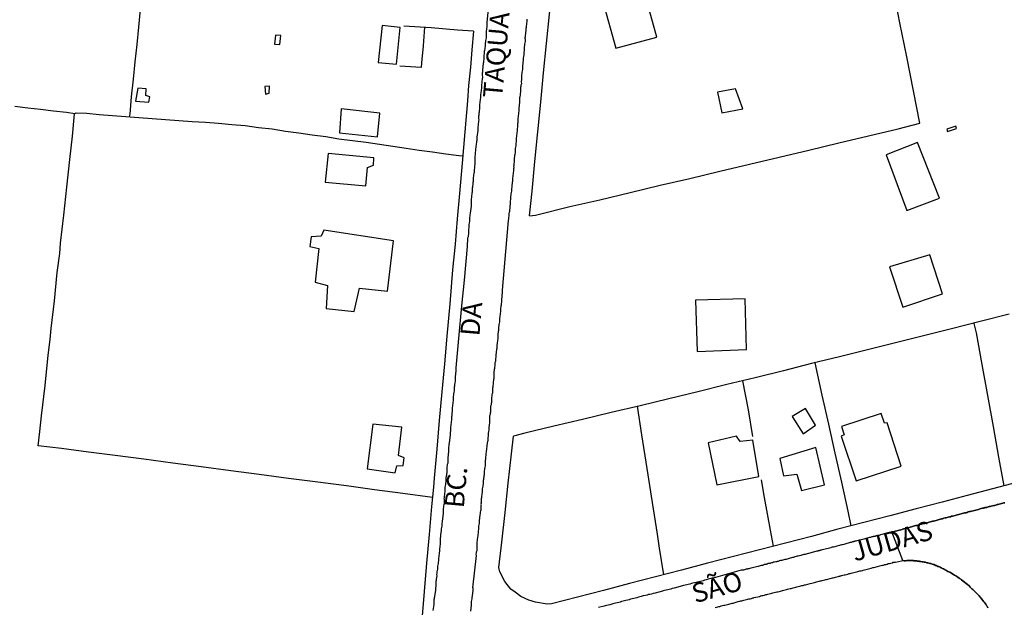
# Model space of a CAD drawing. Units: millimetres. Extents: x 187939 to 190363, y 1665975 to 1668748.
# Drawn here: x 189997 to 190125, y 1666425 to 1666502 of the extents above; entities that cross this region are included whole.
import ezdxf
from ezdxf.enums import TextEntityAlignment as Align

# ---------------------------------------------------------------- set-up
doc = ezdxf.new("R2010")
doc.units = ezdxf.units.MM
doc.header["$LTSCALE"] = 5
for name, color, linetype in [('V-CRUZAMENTO', 1, 'Continuous'), ('V-EDIFICACAO', 2, 'Continuous'), ('V-LOTE', 1, 'Continuous'), ('V-NOME_DOS_LOGRADOUROS', 7, 'Continuous'), ('V-QUADRA', 30, 'Continuous'), ('V-TESTADA', 5, 'Continuous')]:
    doc.layers.add(name, color=color, linetype=linetype)
doc.styles.get("Standard").update_dxf_attribs({"font": 'ARIAL.TTF'})

msp = doc.modelspace()

# ---------------------------------------------------------------- linework, layer by layer
at = {"layer": 'V-CRUZAMENTO'}
msp.add_lwpolyline([(190122.44, 1666425.42), (190122.37, 1666425.55), (190122.33, 1666425.59), (190122.31, 1666425.67), (190122.26, 1666425.74), (190122.16, 1666425.89), (190122.01, 1666426.06), (190121.92, 1666426.19), (190121.75, 1666426.38), (190121.64, 1666426.53), (190121.49, 1666426.7), (190121.41, 1666426.79), (190121.28, 1666426.96), (190121.15, 1666427.09), (190120.98, 1666427.28), (190120.88, 1666427.4), (190120.77, 1666427.51), (190120.6, 1666427.68), (190120.49, 1666427.79), (190120.36, 1666427.9), (190120.25, 1666427.99), (190120.13, 1666428.11), (190119.98, 1666428.26), (190119.79, 1666428.43), (190119.23, 1666428.86), (190119.19, 1666428.9), (190119.02, 1666429.05), (190118.95, 1666429.09), (190118.91, 1666429.14), (190118.82, 1666429.18), (190118.78, 1666429.22), (190118.74, 1666429.24), (190118.7, 1666429.28), (190118.53, 1666429.39), (190118.4, 1666429.48), (190118.27, 1666429.56), (190118.1, 1666429.67), (190117.48, 1666430.04), (190117.37, 1666430.08), (190117.24, 1666430.12), (190117.12, 1666430.2), (190116.99, 1666430.29), (190116.82, 1666430.38), (190116.65, 1666430.46), (190116.52, 1666430.5), (190116.39, 1666430.59), (190116.22, 1666430.68), (190116.05, 1666430.76), (190115.92, 1666430.8), (190115.79, 1666430.85), (190115.75, 1666430.89), (190115.7, 1666430.91), (190115.62, 1666430.93), (190115.45, 1666431.02), (190115.32, 1666431.06), (190115.19, 1666431.1), (190115.02, 1666431.15), (190114.89, 1666431.19), (190114.76, 1666431.23), (190114.64, 1666431.27), (190114.51, 1666431.27), (190114.34, 1666431.32), (190114.17, 1666431.36), (190114.04, 1666431.4), (190113.91, 1666431.4), (190113.74, 1666431.44), (190113.57, 1666431.44), (190113.55, 1666431.49), (190113.27, 1666431.49), (190113.23, 1666431.53), (190112.8, 1666431.53), (190112.78, 1666431.57), (190112.5, 1666431.57), (190112.37, 1666431.57), (190112.2, 1666431.55), (190112.03, 1666431.57), (190111.9, 1666431.55), (190111.73, 1666431.53), (190111.56, 1666431.53), (190111.41, 1666431.55), (190109.981, 1666435.279), (190110.02, 1666435.29), (190110.15, 1666435.29), (190110.28, 1666435.33), (190110.41, 1666435.38), (190110.62, 1666435.42), (190111.32, 1666435.59), (190111.35, 1666435.61), (190111.47, 1666435.66), (190111.6, 1666435.68), (190111.77, 1666435.72), (190111.94, 1666435.76), (190112.07, 1666435.8), (190112.2, 1666435.85), (190112.37, 1666435.89), (190112.54, 1666435.93), (190112.67, 1666435.97), (190112.8, 1666436.02), (190112.93, 1666436.04), (190113.1, 1666436.08), (190113.23, 1666436.1), (190113.35, 1666436.15), (190113.48, 1666436.19), (190113.65, 1666436.23), (190113.82, 1666436.27), (190113.95, 1666436.3), (190114.08, 1666436.34), (190114.25, 1666436.36), (190114.42, 1666436.4), (190114.55, 1666436.44), (190114.68, 1666436.49), (190114.81, 1666436.53), (190114.98, 1666436.57), (190115.11, 1666436.6), (190115.23, 1666436.64), (190115.36, 1666436.66), (190115.53, 1666436.7), (190115.7, 1666436.74), (190115.83, 1666436.79), (190115.96, 1666436.83), (190116.13, 1666436.87), (190116.3, 1666436.92), (190116.43, 1666436.96), (190116.56, 1666436.98), (190116.73, 1666437.04), (190116.9, 1666437.07), (190117.03, 1666437.09), (190117.16, 1666437.13), (190117.29, 1666437.17), (190117.46, 1666437.21), (190117.59, 1666437.24), (190117.71, 1666437.3), (190117.84, 1666437.3), (190118.01, 1666437.34), (190118.18, 1666437.39), (190118.31, 1666437.43), (190118.44, 1666437.47), (190118.65, 1666437.51), (190119.4, 1666437.73), (190119.47, 1666437.73), (190119.59, 1666437.75), (190119.72, 1666437.79), (190119.89, 1666437.86), (190120.06, 1666437.9), (190120.19, 1666437.92), (190120.32, 1666437.94), (190120.53, 1666438.01), (190121.2, 1666438.18), (190121.3, 1666438.2), (190121.43, 1666438.24), (190121.56, 1666438.28), (190121.73, 1666438.33), (190121.86, 1666438.35), (190121.9, 1666438.37), (190122.01, 1666438.37), (190122.03, 1666438.41), (190122.16, 1666438.41), (190122.29, 1666438.45), (190122.46, 1666438.5), (190122.59, 1666438.54), (190122.71, 1666438.58), (190122.84, 1666438.6), (190123.01, 1666438.65), (190123.18, 1666438.71), (190123.31, 1666438.71), (190123.44, 1666438.75), (190123.61, 1666438.8), (190123.78, 1666438.84), (190123.91, 1666438.88), (190124.04, 1666438.92), (190124.21, 1666438.97), (190124.38, 1666439.01), (190124.51, 1666439.05), (190124.64, 1666439.05)], dxfattribs=at)
at = {"layer": 'V-EDIFICACAO'}
for points in [[(190072.51, 1666504.07), (190074.18, 1666497.98), (190079.51, 1666499.44), (190077.88, 1666505.39), (190072.51, 1666504.07)], [(190043.87, 1666500.92), (190043.36, 1666496.12), (190045.74, 1666495.93), (190046.21, 1666500.69), (190043.87, 1666500.92)], [(190030.07, 1666499.67), (190029.94, 1666498.51), (190030.61, 1666498.46), (190030.74, 1666499.62), (190030.07, 1666499.67)], [(190012.21, 1666492.83), (190011.9, 1666491.14), (190013.62, 1666490.98), (190013.77, 1666491.69), (190013.27, 1666491.88), (190013.29, 1666492.74), (190012.21, 1666492.83)], [(190028.66, 1666493.04), (190028.76, 1666492.04), (190029.24, 1666492.14), (190029.28, 1666493.08), (190028.66, 1666493.04)], [(190087.38, 1666492.3), (190087.91, 1666489.6), (190090.66, 1666490.14), (190089.72, 1666492.73), (190087.38, 1666492.3)], [(190038.58, 1666490.11), (190038.36, 1666487), (190043.3, 1666486.49), (190043.59, 1666489.55), (190038.58, 1666490.11)], [(190117.12, 1666487.5), (190117.18, 1666487.2), (190118.35, 1666487.56), (190118.25, 1666487.88), (190117.12, 1666487.5)], [(190109.22, 1666484.18), (190111.92, 1666476.95), (190116.14, 1666478.56), (190113.3, 1666485.75), (190109.22, 1666484.18)], [(190036.91, 1666484.34), (190036.52, 1666480.64), (190041.77, 1666480.16), (190041.99, 1666482.52), (190042.75, 1666482.84), (190042.79, 1666483.76), (190036.91, 1666484.34)], [(190036.31, 1666474.39), (190036, 1666473.63), (190034.68, 1666473.55), (190034.51, 1666472.29), (190035.66, 1666472.01), (190035.19, 1666467.66), (190036.81, 1666467.22), (190036.65, 1666464.22), (190040.25, 1666463.83), (190040.94, 1666466.86), (190044.58, 1666466.5), (190045.36, 1666473.03), (190036.31, 1666474.39)], [(190109.69, 1666469.62), (190111.38, 1666464.43), (190116.52, 1666466.12), (190114.9, 1666471.2), (190109.69, 1666469.62)], [(190084.53, 1666465.32), (190084.73, 1666458.67), (190091.13, 1666458.9), (190090.96, 1666465.5), (190084.53, 1666465.32)], [(190097.04, 1666450.21), (190098.48, 1666447.97), (190100.07, 1666449.11), (190098.78, 1666451.28), (190097.04, 1666450.21)], [(190103.45, 1666448.95), (190103.802, 1666447.871), (190103.41, 1666447.69), (190105.36, 1666441.91), (190111.18, 1666443.8), (190109.387, 1666449.409), (190109.01, 1666449.35), (190108.57, 1666450.63), (190103.45, 1666448.95)], [(190042.68, 1666449.22), (190041.95, 1666443.44), (190045.58, 1666442.93), (190045.79, 1666443.82), (190046.63, 1666443.87), (190046.75, 1666444.87), (190046.01, 1666445.17), (190046.43, 1666448.84), (190042.68, 1666449.22)], [(190086.18, 1666446.81), (190087.3, 1666441.36), (190092.73, 1666442.43), (190091.93, 1666447.15), (190090.3, 1666446.99), (190089.84, 1666447.68), (190086.18, 1666446.81)], [(190095.43, 1666444.78), (190095.93, 1666442.53), (190097.66, 1666442.75), (190098.26, 1666440.62), (190101.23, 1666441.36), (190100.14, 1666446.21), (190095.43, 1666444.78)]]:
    msp.add_lwpolyline(points, close=True, dxfattribs=at)
at = {"layer": 'V-LOTE'}
for points in [[(190063.01, 1666476.25), (190063.35, 1666479.47), (190063.7, 1666483.28), (190064.07, 1666487.13), (190064.46, 1666490.98), (190064.83, 1666494.79), (190065.2, 1666498.6), (190065.57, 1666502.41), (190065.98, 1666506.22), (190066.31, 1666510.03), (190066.68, 1666513.86), (190067.05, 1666517.69), (190067.48, 1666521.88), (190067.87, 1666526.05), (190068.26, 1666530.22), (190068.37, 1666531.12)], [(190063.01, 1666476.25), (190063.76, 1666476.34), (190068.21, 1666477.47), (190072.13, 1666478.35), (190076.03, 1666479.29), (190079.93, 1666480.23), (190083.79, 1666481.11), (190087.65, 1666482.03), (190091.51, 1666482.95), (190095.37, 1666483.87), (190099.23, 1666484.79), (190103.09, 1666485.71), (190106.95, 1666486.63), (190110.81, 1666487.55), (190113.61, 1666488.26), (190112.76, 1666492.46), (190111.91, 1666496.87), (190111.02, 1666501.28), (190110.15, 1666505.83), (190109.28, 1666510.36), (190108.43, 1666514.74)], [(190012.53, 1666503), (190012.32, 1666500.74), (190012.09, 1666498.48), (190011.84, 1666496.22), (190011.59, 1666493.96), (190011.35, 1666491.7), (190011.16, 1666489.44), (190011.11, 1666489.11)], [(190049.38, 1666500.7), (190049.2, 1666498.28), (190049, 1666496.09), (190048.93, 1666495.51), (190046.2, 1666495.66)], [(190055.72, 1666500.19), (190053.67, 1666500.34), (190050.24, 1666500.65), (190046.68, 1666500.87)], [(190055.72, 1666500.19), (190055.51, 1666497.77), (190055.36, 1666495.52), (190055.1, 1666493.14), (190054.95, 1666491.18), (190054.6, 1666487.13), (190054.25, 1666483.08), (190053.9, 1666479.14), (190053.6, 1666475.85), (190053.34, 1666472.56), (190053.02, 1666469.27), (190052.65, 1666464.83), (190052.28, 1666460.66), (190051.96, 1666457.06), (190051.62, 1666453.41), (190051.3, 1666449.71), (190050.98, 1666445.99), (190050.64, 1666442.25), (190050.55, 1666441.06), (190050.3, 1666438.58), (190049.98, 1666434.91), (190049.64, 1666431.22), (190049.32, 1666427.53), (190049.02, 1666423.86)], [(189996.27, 1666490.48), (189997.94, 1666490.28), (189999.61, 1666490.08), (190001.28, 1666489.88), (190002.95, 1666489.68), (190004.04, 1666489.53), (190004.23, 1666489.61), (190005.6, 1666489.57), (190007.22, 1666489.41), (190008.93, 1666489.28), (190010.64, 1666489.15), (190012.36, 1666489.02), (190014.06, 1666488.88), (190015.78, 1666488.74), (190017.51, 1666488.62), (190019.24, 1666488.5), (190020.97, 1666488.39), (190022.69, 1666488.25), (190024.41, 1666488.11), (190026.13, 1666487.98), (190027.86, 1666487.72), (190029.61, 1666487.52), (190031.35, 1666487.25), (190033.09, 1666487.01), (190034.83, 1666486.77), (190036.57, 1666486.53), (190038.29, 1666486.26), (190040.05, 1666486.04), (190041.8, 1666485.8), (190043.55, 1666485.55), (190045.27, 1666485.29), (190046.99, 1666485.03), (190048.71, 1666484.77), (190050.43, 1666484.55), (190052.13, 1666484.31), (190053.83, 1666484.07), (190054.33, 1666484.02)], [(190050.42, 1666439.72), (190046.55, 1666440.25), (190042.9, 1666440.74), (190039.25, 1666441.23), (190035.56, 1666441.72), (190031.74, 1666442.21), (190027.94, 1666442.7), (190024.25, 1666443.2), (190020.43, 1666443.69), (190016.74, 1666444.19), (190012.98, 1666444.69), (190009.29, 1666445.16), (190005.82, 1666445.61), (190002.33, 1666446.1), (189999.31, 1666446.41), (189999.51, 1666448.28), (189999.74, 1666450.3), (190000.19, 1666454.24), (190000.58, 1666458.2), (190000.86, 1666460.22), (190000.97, 1666461.65), (190001.4, 1666465.23), (190001.77, 1666468.9), (190002.09, 1666471.38), (190002.2, 1666472.73), (190002.63, 1666476.35), (190003, 1666479.97), (190003.39, 1666483.57), (190003.74, 1666486.57), (190003.98, 1666489.5)], [(190125.18, 1666463.51), (190121.41, 1666462.53), (190117.72, 1666461.59), (190114.09, 1666460.69), (190110.46, 1666459.79), (190106.83, 1666458.89), (190103.2, 1666457.99), (190099.57, 1666457.09), (190095.92, 1666456.15), (190092.27, 1666455.26), (190088.56, 1666454.36), (190084.81, 1666453.42), (190081.06, 1666452.52), (190077.33, 1666451.63), (190073.6, 1666450.74), (190069.87, 1666449.85), (190066.14, 1666448.96), (190062.41, 1666448.07), (190060.91, 1666447.69)], [(190124.53, 1666441.23), (190123.86, 1666444.94), (190123.15, 1666448.93), (190122.4, 1666452.94), (190121.67, 1666456.99), (190120.94, 1666461.06), (190120.66, 1666462.31)], [(190100.01, 1666457.2), (190100.91, 1666453.01), (190101.75, 1666449.25), (190102.59, 1666445.49), (190103.43, 1666441.73), (190104.25, 1666437.97), (190104.65, 1666436.04)], [(190091.97, 1666447.64), (190091.39, 1666451.08), (190090.66, 1666454.87)], [(190080.39, 1666429.72), (190079.84, 1666433.16), (190079.58, 1666434.96), (190078.95, 1666439.08), (190078.26, 1666443.47), (190077.57, 1666447.84), (190077, 1666451.55)], [(190126.29, 1666441.7), (190123.04, 1666440.84), (190119.76, 1666439.99), (190116.48, 1666439.14), (190113.12, 1666438.24), (190109.73, 1666437.36), (190106.34, 1666436.48), (190102.95, 1666435.6), (190099.54, 1666434.68), (190096.17, 1666433.82), (190092.8, 1666432.96), (190089.43, 1666432.08), (190086.06, 1666431.2), (190082.69, 1666430.32), (190079.32, 1666429.44), (190075.95, 1666428.56), (190072.58, 1666427.68), (190069.21, 1666426.8), (190065.84, 1666425.92), (190065.28, 1666425.9), (190063.76, 1666426.15), (190062.91, 1666426.42), (190061.87, 1666426.91), (190061.13, 1666427.43), (190060.56, 1666427.83), (190059.78, 1666428.83), (190059.16, 1666430.07), (190059.03, 1666430.66), (190059.42, 1666433.94), (190059.83, 1666437.77), (190060.24, 1666441.58), (190060.65, 1666445.38), (190060.91, 1666447.7)], [(190094.64, 1666433.43), (190094.26, 1666435.49), (190093.86, 1666437.6), (190093.46, 1666439.71), (190093.07, 1666442.03)]]:
    msp.add_lwpolyline(points, dxfattribs=at)
at = {"layer": 'V-QUADRA'}
for points in [[(190050.52, 1666425.08), (190050.65, 1666425.87), (190050.65, 1666426.02), (190050.65, 1666426.15), (190050.65, 1666426.28), (190050.65, 1666426.36), (190050.65, 1666426.49), (190050.69, 1666426.62), (190050.69, 1666426.74), (190050.74, 1666426.87), (190050.83, 1666427.71), (190050.83, 1666427.73), (190050.85, 1666427.86), (190050.85, 1666427.99), (190050.87, 1666428.11), (190050.89, 1666428.2), (190050.91, 1666428.33), (190050.91, 1666428.46), (190050.89, 1666428.58), (190050.89, 1666428.71), (190050.91, 1666428.8), (190050.91, 1666428.88), (190050.93, 1666429.01), (190050.95, 1666429.14), (190051.01, 1666429.59), (190050.99, 1666429.74), (190051.01, 1666429.91), (190051.04, 1666430.08), (190051.08, 1666430.25), (190051.1, 1666430.42), (190051.12, 1666430.64), (190051.12, 1666430.81), (190051.14, 1666430.98), (190051.21, 1666431.15), (190051.21, 1666431.32), (190051.25, 1666431.53), (190051.25, 1666431.7), (190051.25, 1666431.87), (190051.29, 1666432.05), (190051.29, 1666432.22), (190051.32, 1666432.39), (190051.34, 1666432.56), (190051.38, 1666432.77), (190051.38, 1666432.94), (190051.38, 1666433.11), (190051.4, 1666433.28), (190051.42, 1666433.46), (190051.44, 1666433.63), (190051.46, 1666433.84), (190051.46, 1666434.05), (190051.46, 1666434.31), (190051.55, 1666435.27), (190051.57, 1666435.34), (190051.59, 1666435.51), (190051.59, 1666435.68), (190051.61, 1666435.85), (190051.66, 1666436.02), (190051.66, 1666436.19), (190051.68, 1666436.36), (190051.72, 1666436.62), (190051.85, 1666437.71), (190051.83, 1666437.77), (190051.85, 1666437.94), (190051.85, 1666438.11), (190051.85, 1666438.29), (190051.87, 1666438.46), (190051.89, 1666438.63), (190051.91, 1666438.8), (190051.96, 1666439.01), (190051.96, 1666439.18), (190051.98, 1666439.4), (190051.96, 1666439.48), (190051.93, 1666439.57), (190051.96, 1666439.74), (190051.98, 1666439.91), (190052, 1666440.08), (190052.02, 1666440.29), (190052.04, 1666440.47), (190052.06, 1666440.68), (190052.06, 1666440.89), (190052.08, 1666441.06), (190052.1, 1666441.23), (190052.13, 1666441.41), (190052.15, 1666441.58), (190052.17, 1666441.75), (190052.19, 1666441.96), (190052.19, 1666442.22), (190052.24, 1666442.54), (190052.26, 1666442.65), (190052.28, 1666442.82), (190052.3, 1666442.99), (190052.32, 1666443.2), (190052.32, 1666443.37), (190052.32, 1666443.54), (190052.34, 1666443.71), (190052.38, 1666443.88), (190052.38, 1666444.06), (190052.43, 1666444.23), (190052.43, 1666444.4), (190052.45, 1666444.57), (190052.45, 1666444.82), (190052.53, 1666445.74), (190052.53, 1666445.89), (190052.53, 1666446.06), (190052.55, 1666446.24), (190052.59, 1666446.41), (190052.57, 1666446.51), (190052.57, 1666446.58), (190052.64, 1666446.83), (190052.75, 1666447.79), (190052.73, 1666447.82), (190052.73, 1666447.99), (190052.77, 1666448.16), (190052.79, 1666448.37), (190052.79, 1666448.54), (190052.79, 1666448.71), (190052.81, 1666448.89), (190052.83, 1666449.06), (190052.85, 1666449.23), (190052.87, 1666449.4), (190052.9, 1666449.57), (190052.92, 1666449.74), (190052.92, 1666449.91), (190052.92, 1666450.08), (190052.94, 1666450.25), (190052.96, 1666450.38), (190052.96, 1666450.51), (190052.96, 1666450.68), (190053, 1666450.89), (190053, 1666451.06), (190053, 1666451.24), (190053.02, 1666451.41), (190053.04, 1666451.58), (190053.07, 1666451.75), (190053.09, 1666451.92), (190053.11, 1666452.09), (190053.13, 1666452.26), (190053.13, 1666452.48), (190053.13, 1666452.65), (190053.15, 1666452.82), (190053.2, 1666452.99), (190053.2, 1666453.16), (190053.24, 1666453.37), (190053.26, 1666453.54), (190053.26, 1666453.71), (190053.26, 1666453.89), (190053.28, 1666454.06), (190053.3, 1666454.23), (190053.32, 1666454.4), (190053.34, 1666454.61), (190053.39, 1666454.78), (190053.39, 1666454.95), (190053.39, 1666455.13), (190053.41, 1666455.38), (190053.48, 1666456.17), (190053.47, 1666456.19), (190053.47, 1666456.36), (190053.5, 1666456.56), (190053.85, 1666460.34), (190054.24, 1666464.6), (190054.56, 1666467.93), (190054.97, 1666472.28), (190054.97, 1666472.32), (190054.97, 1666472.63), (190054.97, 1666472.65), (190055.01, 1666472.97), (190055.01, 1666473.08), (190055.01, 1666473.2), (190055.01, 1666473.38), (190055.08, 1666473.59), (190055.14, 1666473.99), (190055.14, 1666474.14), (190055.16, 1666475.1), (190055.22, 1666475.34), (190055.27, 1666475.51), (190055.27, 1666475.68), (190055.27, 1666475.85), (190055.27, 1666476.03), (190055.31, 1666476.2), (190055.31, 1666476.32), (190055.35, 1666476.58), (190055.48, 1666477.5), (190055.48, 1666477.8), (190055.46, 1666477.95), (190055.48, 1666478.12), (190055.48, 1666478.29), (190055.48, 1666478.46), (190055.5, 1666478.63), (190055.5, 1666478.76), (190055.52, 1666478.89), (190055.57, 1666479.06), (190055.57, 1666479.19), (190055.57, 1666479.23), (190055.61, 1666479.36), (190055.61, 1666479.53), (190055.61, 1666479.7), (190055.61, 1666479.87), (190055.63, 1666480), (190055.65, 1666480.13), (190055.67, 1666480.3), (190055.69, 1666480.47), (190055.71, 1666480.6), (190055.74, 1666480.77), (190055.74, 1666480.94), (190055.74, 1666481.11), (190055.74, 1666481.24), (190055.78, 1666481.41), (190055.78, 1666481.58), (190055.82, 1666481.75), (190055.82, 1666481.84), (190055.87, 1666481.92), (190055.87, 1666482.09), (190055.87, 1666482.27), (190055.89, 1666482.44), (190055.89, 1666482.56), (190055.91, 1666482.74), (190055.93, 1666482.91), (190055.95, 1666482.97), (190055.95, 1666483.08), (190055.97, 1666483.25), (190055.97, 1666483.42), (190055.95, 1666483.55), (190055.95, 1666483.68), (190055.95, 1666483.8), (190055.97, 1666483.97), (190055.99, 1666484.15), (190056.01, 1666484.38), (190056.08, 1666485.23), (190056.1, 1666485.3), (190056.12, 1666485.47), (190056.14, 1666485.6), (190056.16, 1666485.77), (190056.18, 1666485.94), (190056.21, 1666486.07), (190056.21, 1666486.24), (190056.21, 1666486.45), (190056.34, 1666487.33), (190056.34, 1666487.44), (190056.34, 1666487.61), (190056.34, 1666487.78), (190056.38, 1666487.95), (190056.38, 1666488.08), (190056.4, 1666488.21), (190056.42, 1666488.38), (190056.44, 1666488.55), (190056.46, 1666488.72), (190056.44, 1666488.89), (190056.42, 1666489.06), (190056.44, 1666489.23), (190056.46, 1666489.36), (190056.48, 1666489.49), (190056.48, 1666489.61), (190056.48, 1666489.66), (190056.51, 1666489.68), (190056.53, 1666489.79), (190056.53, 1666489.92), (190056.55, 1666490.09), (190056.55, 1666490.26), (190056.55, 1666490.43), (190056.57, 1666490.6), (190056.57, 1666490.73), (190056.61, 1666490.9), (190056.61, 1666491.07), (190056.66, 1666491.24), (190056.66, 1666491.37), (190056.68, 1666491.54), (190056.68, 1666491.67), (190056.68, 1666491.84), (190056.68, 1666491.97), (190056.72, 1666492.14), (190056.72, 1666492.31), (190056.76, 1666492.48), (190056.76, 1666492.61), (190056.81, 1666492.78), (190056.81, 1666492.95), (190056.81, 1666493.12), (190056.81, 1666493.29), (190056.85, 1666493.46), (190056.85, 1666493.63), (190056.85, 1666493.76), (190056.89, 1666493.93), (190056.89, 1666494.06), (190056.89, 1666494.1), (190056.93, 1666494.15), (190056.93, 1666494.28), (190056.91, 1666494.45), (190056.89, 1666494.62), (190056.91, 1666494.79), (190056.93, 1666494.92), (190056.96, 1666495.13), (190057.02, 1666496.05), (190057.04, 1666496.07), (190057.06, 1666496.2), (190057.09, 1666496.37), (190057.11, 1666496.54), (190057.13, 1666496.75), (190057.17, 1666497.59), (190057.21, 1666497.74), (190057.23, 1666497.91), (190057.26, 1666498.04), (190057.28, 1666498.21), (190057.28, 1666498.38), (190057.28, 1666498.55), (190057.3, 1666498.68), (190057.32, 1666498.81), (190057.32, 1666498.98), (190057.36, 1666499.15), (190057.4, 1666499.32), (190057.4, 1666499.49), (190057.4, 1666499.66), (190057.4, 1666499.79), (190057.43, 1666499.96), (190057.4, 1666500.09), (190057.4, 1666500.26), (190057.45, 1666500.43), (190057.45, 1666500.56), (190057.49, 1666500.73), (190057.49, 1666500.9), (190057.49, 1666501.07), (190057.49, 1666501.2), (190057.49, 1666501.35), (190057.51, 1666501.39), (190057.88, 1666505.17)], [(190055.38, 1666424.97), (190055.46, 1666425.76), (190055.48, 1666426.02), (190055.48, 1666426.23), (190055.5, 1666426.4), (190055.55, 1666426.57), (190055.55, 1666426.75), (190055.59, 1666426.96), (190055.59, 1666426.98), (190055.67, 1666427.73), (190055.67, 1666427.99), (190055.65, 1666428.01), (190056.11, 1666432.2), (190056.1, 1666432.39), (190056.14, 1666432.56), (190056.14, 1666432.69), (190056.19, 1666432.86), (190056.19, 1666433.03), (190056.21, 1666433.2), (190056.21, 1666433.33), (190056.23, 1666433.5), (190056.21, 1666433.67), (190056.23, 1666433.84), (190056.23, 1666433.97), (190056.27, 1666434.14), (190056.27, 1666434.31), (190056.29, 1666434.48), (190056.3, 1666434.5), (190056.36, 1666435.21), (190056.4, 1666435.42), (190056.42, 1666435.59), (190056.42, 1666435.76), (190056.42, 1666435.89), (190056.44, 1666436.02), (190056.46, 1666436.19), (190056.49, 1666436.36), (190056.51, 1666436.49), (190056.53, 1666436.62), (190056.51, 1666436.68), (190056.59, 1666437.47), (190056.64, 1666437.64), (190056.64, 1666437.82), (190056.68, 1666437.99), (190056.72, 1666438.13), (190056.72, 1666438.54), (190056.74, 1666438.76), (190056.76, 1666438.88), (190056.74, 1666439.01), (190056.76, 1666439.14), (190056.76, 1666439.31), (190056.76, 1666439.48), (190056.78, 1666439.61), (190056.81, 1666439.74), (190056.83, 1666439.91), (190056.85, 1666440.08), (190056.87, 1666440.21), (190056.89, 1666440.38), (190056.89, 1666440.55), (190056.91, 1666440.72), (190056.91, 1666440.85), (190056.93, 1666441.02), (190056.98, 1666441.19), (190056.98, 1666441.36), (190057.02, 1666441.45), (190057.02, 1666441.62), (190057.02, 1666441.79), (190057.04, 1666441.96), (190057.06, 1666442.09), (190057.06, 1666442.26), (190057.11, 1666442.39), (190057.11, 1666442.56), (190057.15, 1666442.69), (190057.15, 1666442.86), (190057.15, 1666443.03), (190057.17, 1666443.18), (190057.19, 1666443.37), (190057.21, 1666443.5), (190057.23, 1666443.67), (190057.28, 1666443.84), (190057.28, 1666443.97), (190057.28, 1666444.14), (190057.3, 1666444.31), (190057.28, 1666444.48), (190057.28, 1666444.61), (190057.32, 1666444.69), (190057.34, 1666444.87), (190057.34, 1666444.89), (190057.4, 1666445.72), (190057.45, 1666445.94), (190057.47, 1666446.11), (190057.49, 1666446.28), (190057.49, 1666446.41), (190057.49, 1666446.58), (190057.53, 1666446.68), (190057.53, 1666446.83), (190057.58, 1666447), (190057.62, 1666447.11), (190057.66, 1666448.07), (190057.7, 1666448.29), (190057.75, 1666448.46), (190057.75, 1666448.63), (190057.75, 1666448.8), (190057.75, 1666448.93), (190057.79, 1666449.03), (190057.79, 1666449.18), (190057.83, 1666449.36), (190057.83, 1666449.48), (190057.87, 1666449.61), (190057.87, 1666449.74), (190057.85, 1666449.82), (190057.83, 1666449.91), (190057.83, 1666450.08), (190057.87, 1666450.19), (190057.87, 1666450.38), (190057.92, 1666450.55), (190057.92, 1666450.72), (190057.96, 1666450.85), (190057.96, 1666450.98), (190057.96, 1666451.15), (190057.96, 1666451.32), (190058, 1666451.45), (190058, 1666451.62), (190058.05, 1666451.79), (190058.07, 1666451.96), (190058.09, 1666452.09), (190058.09, 1666452.22), (190058.09, 1666452.39), (190058.11, 1666452.56), (190058.13, 1666452.69), (190058.17, 1666452.86), (190058.17, 1666453.03), (190058.19, 1666453.2), (190058.22, 1666453.33), (190058.22, 1666453.46), (190058.22, 1666453.63), (190058.24, 1666453.78), (190058.26, 1666453.97), (190058.3, 1666454.1), (190058.3, 1666454.27), (190058.32, 1666454.44), (190058.34, 1666454.57), (190058.34, 1666454.74), (190058.36, 1666454.91), (190058.39, 1666455.08), (190058.41, 1666455.19), (190058.43, 1666456.02), (190058.45, 1666456.24), (190058.47, 1666456.36), (190058.49, 1666456.49), (190058.52, 1666456.62), (190058.54, 1666456.79), (190058.56, 1666456.96), (190058.56, 1666457.09), (190058.56, 1666457.22), (190058.6, 1666457.32), (190058.62, 1666457.41), (190058.69, 1666458.29), (190058.71, 1666458.5), (190058.73, 1666458.67), (190058.75, 1666458.84), (190058.77, 1666458.97), (190058.79, 1666459.1), (190058.81, 1666459.27), (190058.81, 1666459.44), (190058.81, 1666459.57), (190058.83, 1666459.65), (190058.83, 1666459.83), (190058.88, 1666460), (190058.88, 1666460.13), (190058.92, 1666460.3), (190058.94, 1666460.47), (190058.94, 1666460.64), (190058.92, 1666460.77), (190058.92, 1666460.87), (190058.94, 1666460.91), (190058.92, 1666460.96), (190058.94, 1666461.04), (190058.96, 1666461.11), (190058.99, 1666461.28), (190059.01, 1666461.41), (190059.01, 1666461.58), (190059.03, 1666461.75), (190059.03, 1666461.92), (190059.05, 1666462), (190059.07, 1666462.18), (190059.09, 1666462.35), (190059.13, 1666462.52), (190059.13, 1666462.65), (190059.16, 1666462.82), (190059.16, 1666462.99), (190059.18, 1666463.16), (190059.18, 1666463.29), (190059.22, 1666463.46), (190059.24, 1666463.63), (190059.29, 1666463.8), (190059.29, 1666463.93), (190059.29, 1666464.1), (190059.29, 1666464.27), (190059.33, 1666464.44), (190059.33, 1666464.57), (190059.37, 1666464.7), (190059.37, 1666464.87), (190059.41, 1666465.04), (190059.41, 1666465.17), (190059.42, 1666465.32), (190059.5, 1666466.41), (190059.5, 1666466.62), (190059.5, 1666466.63), (190060.29, 1666475.64), (190060.31, 1666475.85), (190060.33, 1666476.03), (190060.35, 1666476.2), (190060.35, 1666476.37), (190060.37, 1666476.54), (190060.4, 1666476.71), (190060.44, 1666476.86), (190060.52, 1666477.95), (190060.54, 1666478.2), (190060.57, 1666478.38), (190060.57, 1666478.55), (190060.59, 1666478.76), (190060.61, 1666478.93), (190060.63, 1666479.1), (190060.67, 1666479.27), (190060.7, 1666479.44), (190060.7, 1666479.62), (190060.7, 1666479.79), (190060.74, 1666479.98), (190060.74, 1666480.06), (190060.74, 1666480.21), (190060.78, 1666480.43), (190060.8, 1666480.6), (190060.82, 1666480.77), (190060.82, 1666481.2), (190060.87, 1666481.37), (190060.87, 1666481.54), (190060.91, 1666481.71), (190060.93, 1666481.88), (190060.95, 1666482.05), (190060.95, 1666482.22), (190060.95, 1666482.39), (190060.99, 1666482.54), (190060.95, 1666482.71), (190060.99, 1666482.84), (190060.99, 1666483.03), (190061.04, 1666483.21), (190061.04, 1666483.42), (190061.04, 1666483.59), (190061.06, 1666483.74), (190061.08, 1666483.93), (190061.1, 1666484.1), (190061.12, 1666484.27), (190061.17, 1666484.44), (190061.17, 1666484.62), (190061.17, 1666484.79), (190061.17, 1666485), (190061.21, 1666485.17), (190061.25, 1666485.34), (190061.25, 1666485.41), (190061.29, 1666486.11), (190061.31, 1666486.37), (190061.34, 1666486.54), (190061.36, 1666486.71), (190061.38, 1666486.88), (190061.4, 1666487.05), (190061.42, 1666487.22), (190061.42, 1666487.29), (190061.49, 1666488.04), (190061.49, 1666488.2), (190061.48, 1666488.25), (190061.51, 1666488.29), (190061.51, 1666488.42), (190061.51, 1666488.59), (190061.51, 1666488.76), (190061.53, 1666488.91), (190061.55, 1666489.1), (190061.57, 1666489.27), (190061.59, 1666489.45), (190061.62, 1666489.66), (190061.64, 1666489.83), (190061.64, 1666490), (190061.64, 1666490.17), (190061.66, 1666490.3), (190061.68, 1666490.51), (190061.7, 1666490.69), (190061.72, 1666490.9), (190061.74, 1666491.07), (190061.76, 1666491.24), (190061.76, 1666491.41), (190061.76, 1666491.58), (190061.78, 1666491.75), (190061.81, 1666491.92), (190061.83, 1666492.1), (190061.85, 1666492.27), (190061.87, 1666492.44), (190061.89, 1666492.61), (190061.89, 1666492.78), (190061.89, 1666492.95), (190061.93, 1666493.08), (190061.93, 1666493.25), (190061.98, 1666493.42), (190061.96, 1666493.59), (190061.98, 1666493.98), (190061.98, 1666494.15), (190062.02, 1666494.36), (190062.02, 1666494.53), (190062.06, 1666494.7), (190062.06, 1666494.87), (190062.08, 1666495.04), (190062.11, 1666495.22), (190062.11, 1666495.39), (190062.11, 1666495.53), (190062.19, 1666496.2), (190062.23, 1666496.41), (190062.23, 1666496.58), (190062.23, 1666496.75), (190062.28, 1666496.93), (190062.3, 1666497.14), (190062.32, 1666497.2), (190062.32, 1666497.38), (190062.36, 1666497.74), (190062.36, 1666497.99), (190062.36, 1666498.16), (190062.41, 1666498.34), (190062.41, 1666498.51), (190062.45, 1666498.68), (190062.47, 1666498.85), (190062.49, 1666499.02), (190062.47, 1666499.15), (190062.45, 1666499.19), (190062.45, 1666499.36), (190062.49, 1666499.53), (190062.49, 1666499.7), (190062.53, 1666499.87), (190062.53, 1666500.05), (190062.58, 1666500.26), (190062.58, 1666500.43), (190062.58, 1666500.6), (190062.6, 1666500.73), (190062.62, 1666500.9), (190062.64, 1666501.07), (190062.66, 1666501.24), (190062.7, 1666501.41), (190062.7, 1666501.58), (190062.7, 1666501.75)], [(190124.64, 1666439.05), (190124.51, 1666439.05), (190124.38, 1666439.01), (190124.21, 1666438.97), (190124.04, 1666438.92), (190123.91, 1666438.88), (190123.78, 1666438.84), (190123.61, 1666438.8), (190123.44, 1666438.75), (190123.31, 1666438.71), (190123.18, 1666438.71), (190123.01, 1666438.65), (190122.84, 1666438.6), (190122.71, 1666438.58), (190122.59, 1666438.54), (190122.46, 1666438.5), (190122.29, 1666438.45), (190122.16, 1666438.41), (190122.03, 1666438.41), (190122.01, 1666438.37), (190121.9, 1666438.37), (190121.86, 1666438.35), (190121.73, 1666438.33), (190121.56, 1666438.28), (190121.43, 1666438.24), (190121.3, 1666438.2), (190121.2, 1666438.18), (190120.53, 1666438.01), (190120.32, 1666437.94), (190120.19, 1666437.92), (190120.06, 1666437.9), (190119.89, 1666437.86), (190119.72, 1666437.79), (190119.59, 1666437.75), (190119.47, 1666437.73), (190119.4, 1666437.73), (190118.65, 1666437.51), (190118.44, 1666437.47), (190118.31, 1666437.43), (190118.18, 1666437.39), (190118.01, 1666437.34), (190117.84, 1666437.3), (190117.71, 1666437.3), (190117.59, 1666437.24), (190117.46, 1666437.21), (190117.29, 1666437.17), (190117.16, 1666437.13), (190117.03, 1666437.09), (190116.9, 1666437.07), (190116.73, 1666437.04), (190116.56, 1666436.98), (190116.43, 1666436.96), (190116.3, 1666436.92), (190116.13, 1666436.87), (190115.96, 1666436.83), (190115.83, 1666436.79), (190115.7, 1666436.74), (190115.53, 1666436.7), (190115.36, 1666436.66), (190115.23, 1666436.64), (190115.11, 1666436.6), (190114.98, 1666436.57), (190114.81, 1666436.53), (190114.68, 1666436.49), (190114.55, 1666436.44), (190114.42, 1666436.4), (190114.25, 1666436.36), (190114.08, 1666436.34), (190113.95, 1666436.3), (190113.82, 1666436.27), (190113.65, 1666436.23), (190113.48, 1666436.19), (190113.35, 1666436.15), (190113.23, 1666436.1), (190113.1, 1666436.08), (190112.93, 1666436.04), (190112.8, 1666436.02), (190112.67, 1666435.97), (190112.54, 1666435.93), (190112.37, 1666435.89), (190112.2, 1666435.85), (190112.07, 1666435.8), (190111.94, 1666435.76), (190111.77, 1666435.72), (190111.6, 1666435.68), (190111.47, 1666435.66), (190111.35, 1666435.61), (190111.32, 1666435.59), (190110.62, 1666435.42), (190110.41, 1666435.38), (190110.28, 1666435.33), (190110.15, 1666435.29), (190110.02, 1666435.29), (190109.95, 1666435.27), (190109.85, 1666435.25), (190109.72, 1666435.21), (190109.59, 1666435.16), (190109.46, 1666435.14), (190109.31, 1666435.1), (190108.52, 1666434.89), (190108.35, 1666434.82), (190108.23, 1666434.82), (190108.1, 1666434.78), (190107.93, 1666434.74), (190107.8, 1666434.69), (190107.67, 1666434.65), (190107.54, 1666434.65), (190107.52, 1666434.61), (190107.37, 1666434.61), (190107.2, 1666434.56), (190107.07, 1666434.52), (190106.94, 1666434.48), (190106.77, 1666434.44), (190106.6, 1666434.39), (190106.47, 1666434.35), (190106.34, 1666434.31), (190106.17, 1666434.29), (190106, 1666434.22), (190105.87, 1666434.2), (190105.75, 1666434.18), (190105.62, 1666434.14), (190105.45, 1666434.09), (190105.32, 1666434.05), (190105.19, 1666434.05), (190105.17, 1666434.01), (190105.06, 1666434.01), (190105, 1666433.99), (190104.89, 1666433.97), (190104.72, 1666433.9), (190104.59, 1666433.88), (190104.46, 1666433.84), (190104.29, 1666433.8), (190104.12, 1666433.75), (190103.99, 1666433.71), (190103.87, 1666433.67), (190103.74, 1666433.65), (190103.57, 1666433.58), (190103.44, 1666433.58), (190103.31, 1666433.54), (190103.18, 1666433.5), (190103.01, 1666433.45), (190102.84, 1666433.41), (190102.71, 1666433.37), (190102.58, 1666433.35), (190102.41, 1666433.3), (190102.24, 1666433.28), (190102.11, 1666433.24), (190102.05, 1666433.22), (190101.17, 1666432.98), (190100.96, 1666432.92), (190100.83, 1666432.9), (190100.74, 1666432.9), (190100.7, 1666432.85), (190100.59, 1666432.85), (190100.53, 1666432.81), (190100.51, 1666432.81), (190100.44, 1666432.79), (190100.36, 1666432.77), (190100.23, 1666432.75), (190100.1, 1666432.71), (190099.95, 1666432.69), (190099.16, 1666432.47), (190098.99, 1666432.43), (190098.87, 1666432.38), (190098.74, 1666432.34), (190098.57, 1666432.34), (190098.44, 1666432.3), (190098.31, 1666432.26), (190098.24, 1666432.24), (190098.18, 1666432.21), (190098.01, 1666432.17), (190097.84, 1666432.13), (190097.71, 1666432.11), (190097.58, 1666432.07), (190097.41, 1666432.04), (190097.24, 1666431.96), (190097.11, 1666431.94), (190096.98, 1666431.91), (190096.81, 1666431.87), (190096.64, 1666431.83), (190096.51, 1666431.79), (190096.39, 1666431.74), (190096.26, 1666431.7), (190096.09, 1666431.68), (190095.96, 1666431.66), (190095.83, 1666431.62), (190095.7, 1666431.57), (190095.53, 1666431.55), (190095.38, 1666431.53), (190095.36, 1666431.49), (190095.31, 1666431.51), (190095.23, 1666431.44), (190095.1, 1666431.44), (190095.06, 1666431.4), (190094.93, 1666431.4), (190094.76, 1666431.36), (190094.63, 1666431.32), (190094.51, 1666431.27), (190094.38, 1666431.25), (190094.23, 1666431.23), (190094.21, 1666431.19), (190094.1, 1666431.19), (190094.08, 1666431.15), (190093.95, 1666431.15), (190093.88, 1666431.15), (190093.82, 1666431.1), (190093.74, 1666431.1), (190093.74, 1666431.06), (190093.65, 1666431.06), (190093.48, 1666431.02), (190093.35, 1666430.97), (190093.22, 1666430.93), (190093.05, 1666430.89), (190092.88, 1666430.85), (190092.75, 1666430.83), (190092.63, 1666430.78), (190092.6, 1666430.76), (190091.9, 1666430.59), (190091.68, 1666430.55), (190091.56, 1666430.5), (190091.43, 1666430.46), (190091.3, 1666430.46), (190091.28, 1666430.42), (190091.13, 1666430.42), (190091.06, 1666430.42), (190091, 1666430.38), (190090.87, 1666430.33), (190090.74, 1666430.29), (190090.57, 1666430.29), (190090.42, 1666430.29), (190087.1, 1666429.35), (190086.96, 1666429.35), (190086.9, 1666429.31), (190086.77, 1666429.28), (190086.68, 1666429.26), (190086.51, 1666429.24), (190086.49, 1666429.22), (190086.17, 1666429.14), (190085.91, 1666429.05), (190085.7, 1666429.01), (190085.49, 1666428.92), (190085.32, 1666428.88), (190085.15, 1666428.84), (190084.93, 1666428.79), (190084.76, 1666428.75), (190084.59, 1666428.71), (190084.38, 1666428.67), (190084.16, 1666428.6), (190083.99, 1666428.56), (190083.78, 1666428.5), (190083.56, 1666428.43), (190083.39, 1666428.41), (190083.18, 1666428.35), (190082.97, 1666428.32), (190082.81, 1666428.28), (190081.77, 1666427.96), (190081.51, 1666427.92), (190081.3, 1666427.85), (190081.09, 1666427.81), (190080.91, 1666427.77), (190080.7, 1666427.71), (190080.49, 1666427.66), (190080.32, 1666427.62), (190080.25, 1666427.6), (190079.29, 1666427.34), (190079.03, 1666427.28), (190078.82, 1666427.21), (190078.61, 1666427.17), (190078.44, 1666427.13), (190078.26, 1666427.08), (190078.05, 1666427), (190078.03, 1666427), (190077.75, 1666426.96), (190077.47, 1666426.87), (190077.28, 1666426.83), (190077.11, 1666426.79), (190076.9, 1666426.72), (190076.68, 1666426.66), (190076.51, 1666426.64), (190076.3, 1666426.57), (190076.08, 1666426.53), (190075.91, 1666426.47), (190075.7, 1666426.4), (190075.49, 1666426.36), (190075.32, 1666426.32), (190075.14, 1666426.27), (190074.93, 1666426.23), (190074.76, 1666426.17), (190074.59, 1666426.12), (190074.38, 1666426.06), (190074.16, 1666426.02), (190073.99, 1666425.97), (190073.78, 1666425.93), (190073.56, 1666425.87), (190073.39, 1666425.83), (190073.18, 1666425.76), (190072.96, 1666425.72), (190072.79, 1666425.67), (190072.69, 1666425.63), (190071.94, 1666425.46)], [(190087.07, 1666425.46), (190087.24, 1666425.5), (190087.41, 1666425.55), (190087.54, 1666425.59), (190087.67, 1666425.61), (190087.84, 1666425.67), (190088.01, 1666425.72), (190088.18, 1666425.76), (190088.31, 1666425.76), (190088.48, 1666425.8), (190088.65, 1666425.87), (190088.82, 1666425.91), (190088.95, 1666425.93), (190089.12, 1666425.97), (190089.29, 1666426.02), (190089.4, 1666426.04), (190090.06, 1666426.23), (190090.25, 1666426.27), (190090.36, 1666426.32), (190090.53, 1666426.34), (190090.66, 1666426.38), (190090.79, 1666426.4), (190090.96, 1666426.44), (190091.13, 1666426.49), (190091.3, 1666426.53), (190091.43, 1666426.57), (190091.6, 1666426.59), (190091.77, 1666426.64), (190091.94, 1666426.7), (190092.07, 1666426.72), (190092.13, 1666426.75), (190092.8, 1666426.91), (190092.96, 1666426.98), (190093.05, 1666426.98), (190093.18, 1666427), (190093.31, 1666427.04), (190093.48, 1666427.08), (190093.65, 1666427.13), (190093.78, 1666427.17), (190093.91, 1666427.19), (190094.08, 1666427.24), (190094.25, 1666427.28), (190094.42, 1666427.32), (190094.55, 1666427.36), (190094.72, 1666427.41), (190094.89, 1666427.45), (190095.06, 1666427.49), (190095.19, 1666427.51), (190095.36, 1666427.55), (190095.53, 1666427.6), (190095.66, 1666427.62), (190095.79, 1666427.66), (190095.96, 1666427.71), (190096.13, 1666427.75), (190096.3, 1666427.81), (190096.43, 1666427.83), (190096.6, 1666427.88), (190096.77, 1666427.92), (190096.9, 1666427.94), (190097.03, 1666427.98), (190097.2, 1666428.03), (190097.37, 1666428.07), (190097.54, 1666428.11), (190097.67, 1666428.13), (190097.84, 1666428.2), (190098.01, 1666428.24), (190098.18, 1666428.28), (190098.31, 1666428.3), (190098.48, 1666428.32), (190098.65, 1666428.39), (190098.76, 1666428.41), (190099.38, 1666428.56), (190099.59, 1666428.62), (190099.76, 1666428.67), (190099.93, 1666428.71), (190100.06, 1666428.75), (190100.19, 1666428.77), (190100.36, 1666428.84), (190100.53, 1666428.86), (190100.66, 1666428.9), (190100.79, 1666428.92), (190100.96, 1666428.97), (190101.13, 1666429.01), (190101.3, 1666429.05), (190101.43, 1666429.09), (190101.49, 1666429.1), (190102.16, 1666429.26), (190102.3, 1666429.33), (190102.37, 1666429.33), (190102.54, 1666429.37), (190102.67, 1666429.39), (190102.84, 1666429.44), (190103.01, 1666429.48), (190103.14, 1666429.52), (190103.22, 1666429.52), (190103.27, 1666429.56), (190103.39, 1666429.59), (190103.44, 1666429.61), (190103.61, 1666429.65), (190103.78, 1666429.69), (190103.91, 1666429.71), (190104.08, 1666429.76), (190104.25, 1666429.8), (190104.42, 1666429.86), (190104.55, 1666429.89), (190104.72, 1666429.93), (190104.89, 1666429.97), (190105.23, 1666430.06), (190105.4, 1666430.08), (190105.58, 1666430.14), (190105.7, 1666430.18), (190105.83, 1666430.2), (190106, 1666430.23), (190106.17, 1666430.27), (190106.24, 1666430.29), (190107.29, 1666430.57), (190107.5, 1666430.63), (190107.63, 1666430.66), (190107.8, 1666430.7), (190107.95, 1666430.72), (190108.61, 1666430.91), (190108.78, 1666430.95), (190108.91, 1666430.97), (190109.08, 1666431.02), (190109.25, 1666431.06), (190109.38, 1666431.1), (190109.51, 1666431.15), (190109.68, 1666431.19), (190109.85, 1666431.21), (190110.02, 1666431.27), (190110.06, 1666431.23), (190110.15, 1666431.32), (190110.32, 1666431.34), (190110.43, 1666431.32), (190111.22, 1666431.51), (190111.41, 1666431.55), (190111.56, 1666431.53), (190111.73, 1666431.53), (190111.9, 1666431.55), (190112.03, 1666431.57), (190112.2, 1666431.55), (190112.37, 1666431.57), (190112.5, 1666431.57), (190112.63, 1666431.57), (190112.78, 1666431.57), (190112.8, 1666431.53), (190112.93, 1666431.53), (190113.1, 1666431.53), (190113.23, 1666431.53), (190113.27, 1666431.49), (190113.4, 1666431.49), (190113.55, 1666431.49), (190113.57, 1666431.44), (190113.74, 1666431.44), (190113.91, 1666431.4), (190114.04, 1666431.4), (190114.17, 1666431.36), (190114.34, 1666431.32), (190114.51, 1666431.27), (190114.64, 1666431.27), (190114.76, 1666431.23), (190114.89, 1666431.19), (190115.02, 1666431.15), (190115.19, 1666431.1), (190115.32, 1666431.06), (190115.45, 1666431.02), (190115.62, 1666430.93), (190115.7, 1666430.91), (190115.75, 1666430.89), (190115.79, 1666430.85), (190115.92, 1666430.8), (190116.05, 1666430.76), (190116.22, 1666430.68), (190116.39, 1666430.59), (190116.52, 1666430.5), (190116.65, 1666430.46), (190116.82, 1666430.38), (190116.99, 1666430.29), (190117.12, 1666430.2), (190117.24, 1666430.12), (190117.37, 1666430.08), (190117.48, 1666430.04), (190118.1, 1666429.67), (190118.27, 1666429.56), (190118.4, 1666429.48), (190118.53, 1666429.39), (190118.7, 1666429.28), (190118.74, 1666429.24), (190118.78, 1666429.22), (190118.82, 1666429.18), (190118.91, 1666429.14), (190118.95, 1666429.09), (190119.02, 1666429.05), (190119.19, 1666428.9), (190119.23, 1666428.86), (190119.79, 1666428.43), (190119.98, 1666428.26), (190120.13, 1666428.11), (190120.25, 1666427.99), (190120.36, 1666427.9), (190120.49, 1666427.79), (190120.6, 1666427.68), (190120.77, 1666427.51), (190120.88, 1666427.4), (190120.98, 1666427.28), (190121.15, 1666427.09), (190121.28, 1666426.96), (190121.41, 1666426.79), (190121.49, 1666426.7), (190121.64, 1666426.53), (190121.75, 1666426.38), (190121.92, 1666426.19), (190122.01, 1666426.06), (190122.16, 1666425.89), (190122.26, 1666425.74), (190122.31, 1666425.67), (190122.33, 1666425.59), (190122.37, 1666425.55), (190122.44, 1666425.42)]]:
    msp.add_lwpolyline(points, dxfattribs=at)
at = {"layer": 'V-TESTADA'}
for points in [[(190063.01, 1666476.25), (190063.35, 1666479.47), (190063.7, 1666483.28), (190064.07, 1666487.13), (190064.46, 1666490.98), (190064.83, 1666494.79), (190065.2, 1666498.6), (190065.57, 1666502.41), (190065.98, 1666506.22), (190066.31, 1666510.03), (190066.68, 1666513.86), (190067.05, 1666517.69), (190067.48, 1666521.88), (190067.87, 1666526.05), (190068.26, 1666530.22), (190068.37, 1666531.12)], [(190055.72, 1666500.19), (190055.51, 1666497.77), (190055.36, 1666495.52), (190055.1, 1666493.14), (190054.95, 1666491.18), (190054.6, 1666487.13), (190054.25, 1666483.08), (190053.9, 1666479.14), (190053.6, 1666475.85), (190053.34, 1666472.56), (190053.02, 1666469.27), (190052.65, 1666464.83), (190052.28, 1666460.66), (190051.96, 1666457.06), (190051.62, 1666453.41), (190051.3, 1666449.71), (190050.98, 1666445.99), (190050.64, 1666442.25), (190050.55, 1666441.06), (190050.3, 1666438.58), (190049.98, 1666434.91), (190049.64, 1666431.22), (190049.32, 1666427.53), (190049.02, 1666423.86)], [(190126.29, 1666441.7), (190123.04, 1666440.84), (190119.76, 1666439.99), (190116.48, 1666439.14), (190113.12, 1666438.24), (190109.73, 1666437.36), (190106.34, 1666436.48), (190102.95, 1666435.6), (190099.54, 1666434.68), (190096.17, 1666433.82), (190092.8, 1666432.96), (190089.43, 1666432.08), (190086.06, 1666431.2), (190082.69, 1666430.32), (190079.32, 1666429.44), (190075.95, 1666428.56), (190072.58, 1666427.68), (190069.21, 1666426.8), (190065.84, 1666425.92), (190065.28, 1666425.9), (190063.76, 1666426.15), (190062.91, 1666426.42), (190061.87, 1666426.91), (190061.13, 1666427.43), (190060.56, 1666427.83), (190059.78, 1666428.83), (190059.16, 1666430.07), (190059.03, 1666430.66), (190059.42, 1666433.94), (190059.83, 1666437.77), (190060.24, 1666441.58), (190060.65, 1666445.38), (190060.91, 1666447.7)]]:
    msp.add_lwpolyline(points, dxfattribs=at)

# ---------------------------------------------------------------- texts
at = {"layer": 'V-NOME_DOS_LOGRADOUROS'}
for s, rotation, p in [('TAQUARA', 85, (190060.22, 1666491.38)), ('DA', 85, (190057.27, 1666460.51)), ('BC.', 85, (190055.25, 1666438.22)), ('JUDAS', 16, (190105.38, 1666430.66)), ('SÃO', 16, (190084.68, 1666425.24))]:
    msp.add_text(s, height=2.5, rotation=rotation, dxfattribs=at).set_placement(p, align=Align.BOTTOM_LEFT)

doc.saveas('drawing.dxf')
